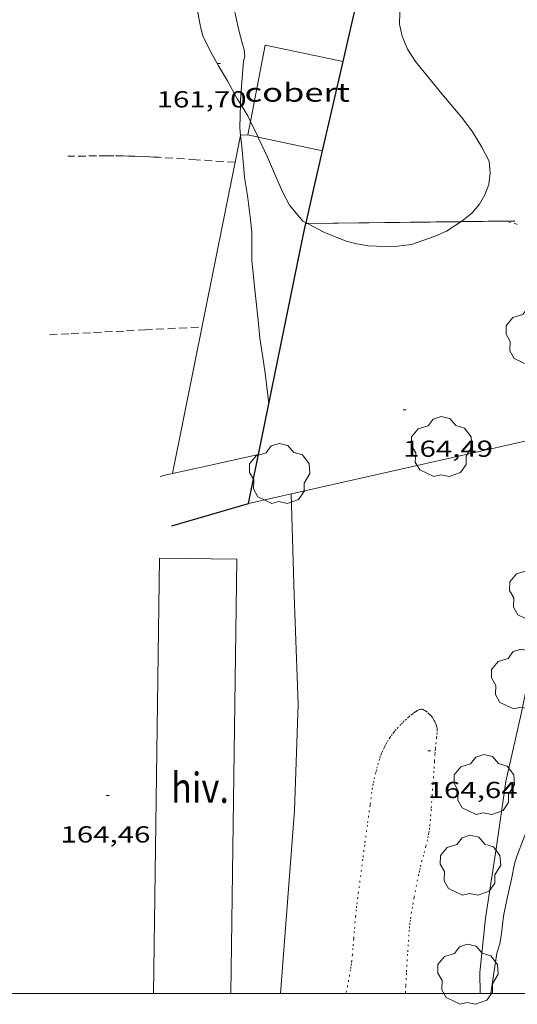
# Model space of a CAD drawing. Units: inches. Extents: x 452000 to 453004, y 4600496 to 4601009.
# Drawn here: x 452079 to 452111, y 4600499 to 4600563 of the extents above; entities that cross this region are included whole.
import ezdxf
from ezdxf.enums import TextEntityAlignment as Align

# ---------------------------------------------------------------- set-up
doc = ezdxf.new("R2010")
doc.units = ezdxf.units.IN
doc.header["$MEASUREMENT"] = 0
doc.linetypes.add('PUNTOS', pattern=[0.25, 0, -0.25])
doc.linetypes.add('TRAZOS', pattern=[0.75, 0.5, -0.25])
for name, color, linetype, lineweight in [('ARBRE', 7, 'Continuous', 0), ('BOSC', 7, 'Continuous', 0), ('COBERT', 7, 'Continuous', 0), ('CORBA DE NIVELL', 7, 'Continuous', 0), ('COTA ALTIMETRICA', 7, 'Continuous', 0), ('FILAT', 7, 'Continuous', 0), ('HIVERNACLE', 7, 'Continuous', 0), ('LIMIT ESPLANADA DE TERRA', 7, 'Continuous', 0), ('MARC FULL', 7, 'Continuous', 0), ('MUR', 7, 'Continuous', 0), ('MUR CONTENCIO', 7, 'Continuous', 0), ('PARCEL-LA DE CONREU', 7, 'Continuous', 0), ('TANCA DE VEGETACIO', 7, 'Continuous', 0)]:
    doc.layers.add(name, color=color, linetype=linetype, lineweight=lineweight)
doc.styles.add('Style-Arial', font='ARIAL.TTF')
doc.linetypes.add('bosc', pattern='A,-2.235,[9,dgnlstyle-mataro.shx,S=0.035752,R=0,X=0,Y=0],-2.235', length=4.47)
doc.linetypes.add('filat', pattern='A,0.25,[7,dgnlstyle-mataro.shx,S=0.008,R=0,X=0,Y=0],10.25', length=10.5)
doc.linetypes.add('tancaveg', pattern='A,-0.5,[1,dgnlstyle-mataro.shx,S=0.012544,R=0,X=0,Y=0],-1.1', length=1.6)

# ---------------------------------------------------------------- blocks, each defined once
blk = doc.blocks.new('ARBRE')
at = {"color": 0, "linetype": 'ByBlock', "lineweight": -2, "flags": 128}
blk.add_lwpolyline([(-0.507, -1.872), (-1.415, -1.448), (-1.697, -0.9400000000000001), (-1.675, -0.342), (-1.951, 0.138), (-1.943, 0.686), (-1.511, 1.208), (-0.871, 1.406), (-0.543, 1.846), (-0.027, 2.012), (0.541, 1.882), (0.933, 1.428), (1.495, 1.262), (1.921, 0.6940000000000001), (1.969, 0.068), (1.593, -0.562), (1.593, -1.098), (1.229, -1.618), (0.505, -1.886), (-0.049, -1.762), (-0.507, -1.872)], dxfattribs=at)
blk = doc.blocks.new('COTA')
at = {"color": 0, "linetype": 'ByBlock', "lineweight": -2}
blk.add_line((0, 0), (0.2, 0), dxfattribs=at)

msp = doc.modelspace()

# ---------------------------------------------------------------- linework, layer by layer
at = {"layer": 'BOSC', "color": 3, "linetype": 'bosc', "lineweight": 20}
for points in [[(452107.1356279672, 4600568.577812493, 167.2742593416096), (452106.3146214665, 4600567.888817654, 167.2742593416096), (452104.880609645, 4600566.623826573, 167.2742593416096), (452104.3126033242, 4600565.906829772, 167.2742593416096), (452103.4985900663, 4600564.325833497, 167.2742593416096), (452103.3795840545, 4600563.55783321, 167.2742593416096), (452103.3425782914, 4600562.805832324, 167.2742593416096), (452103.5295726403, 4600562.022829691, 167.2742593416096), (452103.8765668275, 4600561.18582576, 167.2742593416096), (452104.3855615085, 4600560.380820651, 167.2742593416096), (452104.9495570944, 4600559.683815291, 167.2742593416096), (452106.1045482549, 4600558.282804355, 167.2742593416096), (452107.3895386232, 4600556.75079223, 167.2742593416096), (452108.0935327795, 4600555.836785471, 167.2742593416096), (452108.6865260659, 4600554.830779412, 167.2742593416096), (452109.1695199024, 4600553.919774335, 167.2742593416096), (452109.2285142729, 4600553.165772717, 167.2742593416096), (452109.1345084593, 4600552.418772273, 167.2742593416096), (452108.8765029301, 4600551.742773182, 167.2742593416096), (452108.5454978493, 4600551.14077476, 167.2742593416096), (452108.0534928527, 4600550.582777629, 167.2742593416096), (452107.4774882873, 4600550.098781249, 167.2742593416096), (452107.3460329652, 4600550.012560597, 167.2742593416096)], [(452093.0360186722, 4600557.636970928, 166.744788308094), (452092.8295253217, 4600557.972904599, 166.7062584609824), (452092.1865330733, 4600559.125911265, 166.690258436176), (452091.6025396188, 4600560.107917218, 166.6342583493537), (452091.0915457995, 4600561.02692252, 166.6022582997408), (452090.6025528641, 4600562.057927829, 166.6022582997408), (452090.4375570242, 4600562.639929985, 166.6022582997408), (452090.2265654152, 4600563.788933367, 166.6022582997408), (452090.2745706264, 4600564.465934051, 166.6022582997408), (452090.4128268907, 4600564.909670468, 166.6022582997408)], [(452093.6865026868, 4600556.506837582, 166.8460171070227), (452093.5155179176, 4600556.856897663, 166.8342586594336), (452093.0360186722, 4600557.636970928, 166.744788308094)], [(452094.1871041124, 4600555.48194761, 166.8804429547166), (452093.6865026868, 4600556.506837582, 166.8460171070227)], [(452097.2901110621, 4600549.927559528, 167.1008186050463), (452097.0704717352, 4600550.043860126, 167.0982590687393), (452096.6584748219, 4600550.534864015, 167.05025899432), (452096.2184783053, 4600551.083868204, 167.05025899432), (452095.7734838145, 4600551.900872848, 167.0102589323041), (452095.3154912079, 4600552.968877979, 166.9462588330784), (452094.7874996992, 4600554.195883887, 166.9382588206753), (452094.2135081571, 4600555.427890152, 166.8822587338528), (452094.1871041124, 4600555.48194761, 166.8804429547166)], [(452097.3595078257, 4600549.890813446, 167.1016273105654), (452097.2901110621, 4600549.927559528, 167.1008186050463)], [(452097.3779351851, 4600549.881056027, 167.1018420512321), (452097.3595078257, 4600549.890813446, 167.1016273105654)], [(452107.3301082533, 4600550.002115686, 167.2742593416096), (452106.3934812119, 4600549.387788371, 167.2742593416096), (452105.6724776434, 4600549.064793341, 167.2742593416096), (452104.1214712249, 4600548.535804289, 167.2742593416096), (452103.2304689254, 4600548.414810861, 167.2662593292064), (452102.4284675682, 4600548.399816924, 167.2662593292064), (452101.3074661414, 4600548.440825494, 167.210259242384), (452100.5804659323, 4600548.561831197, 167.1702591803681), (452099.8924662694, 4600548.746836704, 167.1702591803681), (452098.4434683478, 4600549.316848582, 167.1142590935456), (452097.3779351851, 4600549.881056027, 167.1018420512321)], [(452107.3460329652, 4600550.012560597, 167.2742593416096), (452107.3301082533, 4600550.002115686, 167.2742593416096)]]:
    msp.add_polyline3d(points, dxfattribs=at)
at = {"layer": 'COBERT', "color": 1, "linetype": 'Continuous', "lineweight": 0}
for points in [[(452099.6875543161, 4600560.392856315, 165.6072567570928), (452094.6425544233, 4600561.437896214, 165.2982562780192), (452093.6865026868, 4600556.506837582, 165.1421723070917)], [(452093.6865026868, 4600556.506837582, 165.1421723070917), (452093.51550857, 4600555.624895755, 165.1142559927456)], [(452093.51550857, 4600555.624895755, 165.1142559927471), (452094.1871041124, 4600555.48194761, 165.1185539893278)], [(452094.1871041124, 4600555.48194761, 165.1185539893278), (452098.3595082569, 4600554.593857402, 165.1452560408081)]]:
    msp.add_polyline3d(points, dxfattribs=at)
at = {"layer": 'CORBA DE NIVELL', "color": 30, "linetype": 'Continuous', "lineweight": 0}
for points, elevation in [([(452093.0360186722, 4600557.636970928), (452093.0435252134, 4600557.914902885), (452093.1395361138, 4600559.331904354), (452093.2275444144, 4600560.407905353), (452093.3225469139, 4600560.717905114), (452093.2715502264, 4600561.164906194), (452093.1655527177, 4600561.514907541), (452092.9115598204, 4600562.502911001), (452092.5955698392, 4600563.887915545), (452092.5535744936, 4600564.509916826), (452092.6165771406, 4600564.84591687), (452092.74757984, 4600565.174916386), (452092.8965821273, 4600565.445915676), (452093.1615853303, 4600565.813914236), (452093.5791325683, 4600566.256413145)], 162.0002511648), ([(452093.0440279849, 4600555.592729135), (452092.9965112099, 4600556.078900395), (452093.0155173017, 4600556.87790149), (452093.0360186722, 4600557.636970928)], 162.0002511648), ([(452094.8793787295, 4600538.233858441), (452094.6453932839, 4600540.199863265), (452094.4624017334, 4600541.350866438), (452094.2984099467, 4600542.466869413), (452094.1774185001, 4600543.618872116), (452093.9934317812, 4600545.406876286), (452093.8864395747, 4600546.455878722), (452093.7824471452, 4600547.474881093), (452093.7704544183, 4600548.435882672), (452093.7734610999, 4600549.315884015), (452093.6754672154, 4600550.141886038), (452093.4934787773, 4600551.70288984), (452093.301487395, 4600552.877893118), (452093.2624913635, 4600553.408894237), (452093.113502309, 4600554.881897652), (452093.0440279849, 4600555.592729135)], 162.0002511648), ([(452109.2643706626, 4600500), (452109.2661110617, 4600500.016690029), (452109.4411201346, 4600501.176690499), (452109.6631313213, 4600502.605691031), (452109.8471362654, 4600503.219690586), (452109.9581415742, 4600503.896690793), (452110.1011503167, 4600505.01969145), (452110.3131586502, 4600506.074691477), (452110.6111692568, 4600507.411691288), (452110.8171770651, 4600508.398691256), (452110.9901815216, 4600508.950690798), (452111.3851902755, 4600510.023689466), (452111.8271992464, 4600511.115687804), (452112.0572028049, 4600511.537686714), (452112.3172060532, 4600511.912685323), (452112.5528663974, 4600512.194935755)], 164.0002542656)]:
    msp.add_lwpolyline(points, dxfattribs=dict(at, elevation=elevation))
at = {"layer": 'FILAT', "color": 7, "linetype": 'filat', "lineweight": 0, "elevation": 164.8561815072159, "flags": 128}
msp.add_lwpolyline([(452095.6207251038, 4600500), (452096.5461812229, 4600511.862804914)], dxfattribs=at)
at = {"layer": 'FILAT', "color": 7, "linetype": 'filat', "lineweight": 0}
for points in [[(452108.5806883548, 4600500, 164.3135219689258), (452108.562120092, 4600501.350697437, 164.3862548640544), (452108.9271473888, 4600504.873700131, 164.4422549508768), (452109.6221826862, 4600509.383701851, 164.5622551369249), (452110.2532166854, 4600513.73570381, 164.7862554842144), (452111.2392515081, 4600518.123703131, 164.85025558344), (452112.2212885252, 4600522.801702932, 164.970255769488), (452113.9283358016, 4600528.6836991, 165.0102558315041), (452115.9214003733, 4600536.786696541, 165.0262558563104)], [(452096.3303365465, 4600532.377838353, 165.05025589352), (452096.5182871016, 4600525.822826764, 165.210256141584), (452096.7792338624, 4600518.752813823, 164.8902556454561), (452096.5461812229, 4600511.862804907, 164.7302553973921)]]:
    msp.add_polyline3d(points, dxfattribs=at)
at = {"layer": 'HIVERNACLE', "color": 7, "linetype": 'Continuous', "lineweight": 0}
msp.add_polyline3d([(452087.3990181106, 4600500, 164.195298865958), (452087.7882916328, 4600528.203896695, 164.3552548159921), (452092.7942988704, 4600528.134858605, 164.8272555477808), (452092.4059782202, 4600500, 164.8272555477808)], dxfattribs=at)
at = {"layer": 'LIMIT ESPLANADA DE TERRA', "color": 7, "linetype": 'PUNTOS', "lineweight": 0}
for points in [[(452110.2211112913, 4600550.037282262, 164.2978535539868), (452110.1854920911, 4600550.046760621, 164.2952547229681)], [(452110.9924917109, 4600549.831754165, 164.3542548144417), (452110.8844917635, 4600549.860755029, 164.3462548020384), (452110.2211112913, 4600550.037282262, 164.2978535539868)], [(452103.7257576519, 4600500, 164.2413447584319), (452103.7281026654, 4600500.041732087, 164.2422546407969), (452103.7561064722, 4600500.537732644, 164.2512546547504), (452103.807113145, 4600501.406733605, 164.2592546671537), (452103.8891231586, 4600502.709735002, 164.2642546749056), (452103.9331281663, 4600503.360735678, 164.270254684208), (452103.9791331771, 4600504.011736337, 164.2822547028128), (452103.9981349442, 4600504.240736548, 164.2882547121152), (452104.019136608, 4600504.455736722, 164.2932547198672), (452104.0421381688, 4600504.65673686, 164.2992547291696), (452104.0661396324, 4600504.844736969, 164.3042547369216), (452104.1171423823, 4600505.196737128, 164.315254753976), (452104.1671447891, 4600505.503737225, 164.32525476948), (452104.213146894, 4600505.771737291, 164.3342547834336), (452104.3001505874, 4600506.240737358, 164.3492548066897), (452104.5751616666, 4600507.644737449, 164.3942548764576), (452104.6161632553, 4600507.845737449, 164.40025488576), (452104.6581647469, 4600508.033737421, 164.4042548919616), (452104.7001661398, 4600508.208737373, 164.4082548981633), (452104.7851687603, 4600508.536737238, 164.4162549105664), (452104.9431733454, 4600509.108736926, 164.4282549291712), (452105.0591767802, 4600509.537736711, 164.4372549431249), (452105.1391793551, 4600509.860736605, 164.445254955528), (452105.1931812826, 4600510.103736572, 164.4512549648304), (452105.2291827268, 4600510.286736581, 164.4562549725825), (452105.2531838112, 4600510.424736613, 164.460254978784), (452105.2851854314, 4600510.631736692, 164.4672549896369), (452105.3091870544, 4600510.840736834, 164.4742550004896), (452105.3421897308, 4600511.18673712, 164.4882550221952), (452105.3681920626, 4600511.48873739, 164.5032550454513), (452105.4101961491, 4600512.018737894, 164.5332550919633), (452105.4682022711, 4600512.813738686, 164.5812551663824), (452105.5232083961, 4600513.609739503, 164.6262552361504), (452105.5882158417, 4600514.577740512, 164.67525531212), (452105.6202195636, 4600515.061741018, 164.6972553462288), (452105.6532232871, 4600515.545741518, 164.7142553725856), (452105.6672246822, 4600515.726741693, 164.7182553787872), (452105.6822259043, 4600515.884741824, 164.720255381888), (452105.7132280541, 4600516.161742019, 164.7212553834384), (452105.7602312833, 4600516.577742307, 164.720255381888), (452105.780232885, 4600516.784742475, 164.720255381888), (452105.796234488, 4600516.992742676, 164.7222553849888), (452105.7982349084, 4600517.047742748, 164.7232553865393), (452105.7962352923, 4600517.098742842, 164.7242553880896), (452105.7922356503, 4600517.146742946, 164.72525538964), (452105.7872359764, 4600517.190743052, 164.7262553911904), (452105.7702365798, 4600517.27374331, 164.7282553942912), (452105.7512370967, 4600517.345743566, 164.7302553973921), (452105.7302375345, 4600517.407743821, 164.7312553989424), (452105.7102379132, 4600517.461744057, 164.7332554020432), (452105.6692385629, 4600517.555744513, 164.7352554051441), (452105.6352390489, 4600517.626744882, 164.7362554066945), (452105.5782397497, 4600517.730745476, 164.7372554082448), (452105.5182404458, 4600517.834746092, 164.7382554097952), (452105.4912407302, 4600517.877746363, 164.7382554097952), (452105.4662409645, 4600517.913746608, 164.7382554097952), (452105.4212413272, 4600517.970747038, 164.7382554097952), (452105.384241581, 4600518.011747383, 164.7382554097952), (452105.3252419371, 4600518.070747922, 164.7382554097952), (452105.260242284, 4600518.129748506, 164.7382554097952), (452105.1492428404, 4600518.225749497, 164.7382554097952), (452105.0642432245, 4600518.293750248, 164.7382554097952), (452105.0002434591, 4600518.337750802, 164.7382554097952), (452104.9512435956, 4600518.365751217, 164.7382554097952), (452104.9142436748, 4600518.383751526, 164.7382554097952), (452104.8872437165, 4600518.394751748, 164.7382554097952), (452104.8442437484, 4600518.407752094, 164.7382554097952), (452104.8022437364, 4600518.414752423, 164.7382554097952), (452104.7732437066, 4600518.416752648, 164.7382554097952), (452104.7452436556, 4600518.415752858, 164.7382554097952), (452104.6932435067, 4600518.406753238, 164.7382554097952), (452104.6462433352, 4600518.393753574, 164.7382554097952), (452104.6052431578, 4600518.378753862, 164.7382554097952), (452104.5692429806, 4600518.362754111, 164.7382554097952), (452104.5062426401, 4600518.33075454, 164.7382554097952), (452104.4132420634, 4600518.273755156, 164.7382554097952), (452104.3242414551, 4600518.211755736, 164.7382554097952), (452104.2332408131, 4600518.145756325, 164.7382554097952), (452104.1562402537, 4600518.087756818, 164.7382554097952), (452104.0272392723, 4600517.984757638, 164.7382554097952), (452103.9332385347, 4600517.90675823, 164.7382554097952), (452103.7972373982, 4600517.784759073, 164.7382554097952), (452103.6622362176, 4600517.656759898, 164.7382554097952), (452103.5432351378, 4600517.538760617, 164.7382554097952), (452103.4412341905, 4600517.434761231, 164.7382554097952), (452103.2682325263, 4600517.250762259, 164.7382554097952), (452103.142231261, 4600517.109762996, 164.7382554097952), (452103.0492302974, 4600517.001763534, 164.7382554097952), (452102.9822295638, 4600516.918763913, 164.7382554097952), (452102.8822284451, 4600516.791764476, 164.7382554097952), (452102.7862272947, 4600516.659765, 164.7382554097952), (452102.7262265492, 4600516.573765322, 164.7382554097952), (452102.6192251465, 4600516.41076588, 164.7352554051441), (452102.5312239099, 4600516.265766323, 164.7312553989424), (452102.4582228255, 4600516.137766679, 164.7272553927408), (452102.396221872, 4600516.024766974, 164.7232553865393), (452102.3462210281, 4600515.923767197, 164.7192553803376), (452102.2622195474, 4600515.745767558, 164.7112553679345), (452102.2042184255, 4600515.609767787, 164.7062553601824), (452102.1632175804, 4600515.506767938, 164.7012553524305)], [(452102.1632175804, 4600515.506767938, 164.7012553524305), (452102.1062163007, 4600515.349768128, 164.6952553431281), (452102.0552150153, 4600515.190768268, 164.690255335376), (452101.9762128746, 4600514.924768454, 164.6822553229729), (452101.9102110119, 4600514.692768596, 164.67525531212), (452101.8542093772, 4600514.488768705, 164.6692553028176), (452101.8082079554, 4600514.310768778, 164.6642552950657), (452101.7322054626, 4600513.99776887, 164.6542552795616), (452101.6802035913, 4600513.761768897, 164.6472552687088), (452101.6452021941, 4600513.584768889, 164.6422552609568), (452101.5972000937, 4600513.317768839, 164.6342552485537), (452101.5561979892, 4600513.048768734, 164.6262552361504), (452101.439191328, 4600512.194768297, 164.5992551942896), (452101.2641813295, 4600510.912767638, 164.5522551214208), (452101.0921713356, 4600509.630766954, 164.5062550501024), (452100.9681640414, 4600508.694766444, 164.47525500204), (452100.7831531016, 4600507.290765671, 164.4342549384736), (452100.6911476249, 4600506.58776528, 164.4172549121168), (452100.6001421575, 4600505.885764881, 164.4022548888609), (452100.5711403294, 4600505.650764737, 164.3982548826592), (452100.5461386214, 4600505.430764586, 164.3972548811088), (452100.5041354226, 4600505.017764264, 164.3972548811088), (452100.4711326172, 4600504.654763952, 164.4012548873104), (452100.4191277261, 4600504.020763364, 164.4122549043648), (452100.3821240495, 4600503.543762904, 164.4202549167681), (452100.3531212957, 4600503.18676257, 164.42525492452), (452100.3311192357, 4600502.919762324, 164.4282549291712), (452100.2941161282, 4600502.517761981, 164.4292549307216), (452100.2531130296, 4600502.117761672, 164.4262549260705), (452100.2281114354, 4600501.912761545, 164.4232549214192), (452100.2021099459, 4600501.721761446, 164.4202549167681), (452100.1741085442, 4600501.542761381, 164.4172549121168), (452100.1171059065, 4600501.206761292, 164.4112549028144), (452099.8930966742, 4600500.035761176, 164.3902548702561), (452099.8867497011, 4600500, 164.3896446104626)]]:
    msp.add_polyline3d(points, dxfattribs=at)
at = {"layer": 'MARC FULL', "color": 0, "linetype": 'Continuous'}
msp.add_lwpolyline([(453000, 4600500), (452000, 4600500)], dxfattribs=at)
at = {"layer": 'MUR', "color": 1, "linetype": 'Continuous', "lineweight": 20}
for points, elevation in [([(452093.0440279849, 4600555.592729135), (452092.6933333055, 4600553.853909672)], 162.2102118548087), ([(452093.51550857, 4600555.624895755), (452093.0495078095, 4600555.619899281), (452093.0440279849, 4600555.592729135)], 162.2102514903872), ([(452097.2814708941, 4600549.889858295), (452097.3595078257, 4600549.890813446)], 165.3942564268555), ([(452097.3595078257, 4600549.890813446), (452104.0584820305, 4600549.972807003), (452107.3460329652, 4600550.012560597)], 165.3947170254939), ([(452093.552327498, 4600531.752858464), (452113.5174471429, 4600536.246046267)], 165.9302572578963)]:
    msp.add_lwpolyline(points, dxfattribs=dict(at, elevation=elevation))
at = {"layer": 'MUR', "color": 1, "linetype": 'Continuous', "lineweight": 20, "flags": 128}
for points, elevation in [([(452092.6933333055, 4600553.853909672), (452088.6253345102, 4600533.68389884)], 162.2076752798648), ([(452107.3460329652, 4600550.012560597), (452110.8354931597, 4600550.054755709)], 165.4536606537401), ([(452088.6253345102, 4600533.683898839), (452091.0143422734, 4600534.218881543), (452094.203352635, 4600534.932858452)], 163.8902540950561), ([(452087.8263319133, 4600533.504904624), (452088.2263332163, 4600533.594901729), (452088.6253345102, 4600533.683898839)], 163.8902540950561)]:
    msp.add_lwpolyline(points, dxfattribs=dict(at, elevation=elevation))
at = {"layer": 'MUR CONTENCIO', "color": 1, "linetype": 'Continuous', "lineweight": 30, "extrusion": (-0.005258359785236305, -0.02294748410308306, 0.9997228429048262), "elevation": -107782.9569583346, "flags": 128}
msp.add_lwpolyline([(-586896.0430776457, 4584046.896800179), (-586896.0430776458, 4584052.418796607), (-586896.0430776458, 4584057.940793035)], dxfattribs=at)
at = {"layer": 'MUR CONTENCIO', "color": 1, "linetype": 'Continuous', "lineweight": 30, "extrusion": (-0.1048406595048284, 7.836262173642752e-07, 0.9944890326765693), "elevation": -47230.05907597559, "flags": 128}
msp.add_lwpolyline([(-4600557.972915261, 449590.0182398877), (-4600560.871919679, 449590.6859208129), (-4600563.7719241, 449591.3536017381)], dxfattribs=at)
at = {"layer": 'MUR CONTENCIO', "color": 1, "linetype": 'Continuous', "lineweight": 30, "elevation": 165.4251701529808, "flags": 128}
msp.add_lwpolyline([(452097.2901110621, 4600549.927559528), (452097.8204895761, 4600552.241857844), (452098.3595082572, 4600554.593857403)], dxfattribs=at)
at = {"layer": 'MUR CONTENCIO', "color": 1, "linetype": 'Continuous', "lineweight": 30, "extrusion": (-0.8937211232289932, 0.1950543411502751, 0.4040004429363153), "elevation": 493375.1689632252, "flags": 128}
msp.add_lwpolyline([(-4591131.820745458, -217716.3564058666), (-4591146.489991861, -217716.8221031256), (-4591147.090111755, -217716.8067985206)], dxfattribs=at)
at = {"layer": 'MUR CONTENCIO', "color": 1, "linetype": 'Continuous', "lineweight": 30, "elevation": 165.4242564734013}
msp.add_lwpolyline([(452097.2814708937, 4600549.88985829), (452097.2901110621, 4600549.927559528)], dxfattribs=at)
at = {"layer": 'MUR CONTENCIO', "color": 1, "linetype": 'Continuous', "lineweight": 30, "extrusion": (2.212085632444724e-07, 0.02954684315445867, 0.9995633967185658), "elevation": 136097.1479473439, "flags": 128}
msp.add_lwpolyline([(-452059.1094806518, -4598521.625968942), (-452059.4354813175, -4598523.21666588), (-452059.7604819817, -4598524.807362814)], dxfattribs=at)
at = {"layer": 'MUR CONTENCIO', "color": 1, "linetype": 'Continuous', "lineweight": 30, "extrusion": (-0.1797154363727008, 0.03594450541642209, 0.983061724643849), "elevation": 84278.76815609264, "flags": 128}
msp.add_lwpolyline([(-4599849.497751489, -451159.4897773401), (-4599851.877428364, -451154.8191875292), (-4599851.892725446, -451154.8191875292)], dxfattribs=at)
at = {"layer": 'PARCEL-LA DE CONREU', "color": 7, "linetype": 'TRAZOS', "lineweight": 0, "extrusion": (0.0466377351145629, -0.9774158344575363, 0.2061145511968084), "elevation": -4475525.960979834}
msp.add_lwpolyline([(670833.9054538035, 942878.1383453952), (670835.316095713, 942878.1424156446), (670836.7748261368, 942878.1505460427), (670837.5047146151, 942878.1566663282), (670838.2336518979, 942878.1659379072), (670838.9085074778, 942878.1770794656), (670840.0891244817, 942878.2037018806), (670843.8152909654, 942878.2967468521)], dxfattribs=at)
at = {"layer": 'PARCEL-LA DE CONREU', "color": 7, "linetype": 'TRAZOS', "lineweight": 0}
for points in [[(452092.6933333055, 4600553.853909672, 161.8092489099472), (452090.1524911702, 4600554.018918781, 161.7782508206112), (452087.7104885983, 4600554.178937558, 161.7462507709984), (452087.4174882806, 4600554.196939809, 161.7412507632465), (452087.142487968, 4600554.211941918, 161.7362507554944), (452086.6274873365, 4600554.233945861, 161.7232507353393), (452086.1764867511, 4600554.248949304, 161.710250715184), (452085.781486207, 4600554.257952316, 161.6982506965792), (452085.4354857161, 4600554.26395495, 161.6872506795249), (452084.8304848236, 4600554.26995955, 161.6672506485168), (452084.3764841274, 4600554.270962997, 161.6542506283616), (452083.6964830504, 4600554.267968152, 161.6372506020048), (452083.0154819415, 4600554.260973308, 161.6262505849504), (452081.8424800166, 4600554.246982186, 161.6142505663456)], [(452092.6934938578, 4600553.853899245, 161.8092508686736), (452092.6933333055, 4600553.853909672, 161.8092489099472)]]:
    msp.add_polyline3d(points, dxfattribs=at)
at = {"layer": 'TANCA DE VEGETACIO', "color": 3, "linetype": 'tancaveg', "lineweight": 0}
for points, elevation in [([(452097.2794708151, 4600549.879858292), (452097.3779351851, 4600549.881056027)], 165.3942564268573), ([(452097.3779351851, 4600549.881056027), (452107.3301082533, 4600550.002115686)], 165.3948375089515), ([(452107.3301082533, 4600550.002115686), (452110.2211112913, 4600550.037282262)], 165.4535697140231)]:
    msp.add_lwpolyline(points, dxfattribs=dict(at, elevation=elevation))
at = {"layer": 'TANCA DE VEGETACIO', "color": 3, "linetype": 'tancaveg', "lineweight": 0, "elevation": 165.470630810341, "flags": 128}
msp.add_lwpolyline([(452110.2211112913, 4600550.037282262), (452110.8354930839, 4600550.04475569)], dxfattribs=at)

# ---------------------------------------------------------------- block references
at = {"layer": 'ARBRE', "color": 3, "linetype": 'Continuous', "lineweight": 0, "xscale": 1.000001550400009, "yscale": 1.000001550399986, "zscale": 1.0000015504, "rotation": 359.9995652666707}
for p in [(452112.2124385851, 4600542.580733666, 164.970255769488), (452106.0733743765, 4600535.372769071, 164.7542554346016), (452095.5683448571, 4600533.628846074, 164.770255459408), (452112.4403129778, 4600525.979706199, 165.0742559307297), (452111.2682681243, 4600520.307706297, 165.1062559803424), (452108.8362125005, 4600513.473714155, 165.05025589352), (452107.9471714699, 4600508.247712798, 164.9382557198753), (452107.7841176415, 4600501.186703087, 164.7142553725856)]:
    msp.add_blockref('ARBRE', p, dxfattribs=at)
at = {"layer": 'COTA ALTIMETRICA', "color": 7, "linetype": 'Continuous', "lineweight": 0, "xscale": 1.000001550400009, "yscale": 1.000001550399986, "zscale": 1.0000015504, "rotation": 359.9995652666707}
for p in [(452091.5395405683, 4600560.245917912, 161.6962506934784), (452103.5863891178, 4600537.82379174, 164.4882550221952), (452105.1782238254, 4600515.713745384, 164.6402552578561), (452084.3191696341, 4600512.833899186, 164.4562549725825)]:
    msp.add_blockref('COTA', p, dxfattribs=at)

# ---------------------------------------------------------------- texts
at = {"layer": 'COBERT', "color": 7, "linetype": 'Continuous', "lineweight": 20, "style": 'Style-Arial', "width": 1.366665}
msp.add_text('cobert', height=1.20000186048, rotation=359.99956526667, dxfattribs=at).set_placement((452096.7153905979, 4600558.379875746, 165.1542560547616), align=Align.MIDDLE_CENTER)
at = {"layer": 'COTA ALTIMETRICA', "color": 7, "linetype": 'Continuous', "lineweight": 0, "style": 'Style-Arial', "width": 1.333331428571429}
for s, p in [('161,70', (452087.5995208932, 4600558.457945034, 161.6962506934784)), ('164,49', (452103.5863739426, 4600535.82378864, 164.4882550221952)), ('164,64', (452105.1782086503, 4600513.713742282, 164.6402552578561)), ('164,46', (452081.361149873, 4600510.833918529, 164.4562549725825))]:
    msp.add_text(s, height=1.05000162792, rotation=359.99956526667, dxfattribs=at).set_placement(p, align=Align.TOP_LEFT)
at = {"layer": 'HIVERNACLE', "color": 7, "linetype": 'Continuous', "lineweight": 20, "style": 'Style-Arial', "width": 0.8410246153846154}
msp.add_text('hiv.', height=1.950003023280001, rotation=359.99956526667, dxfattribs=at).set_placement((452090.4096448774, 4600513.329853743, 164.435254940024), align=Align.MIDDLE_CENTER)

doc.saveas('drawing.dxf')
